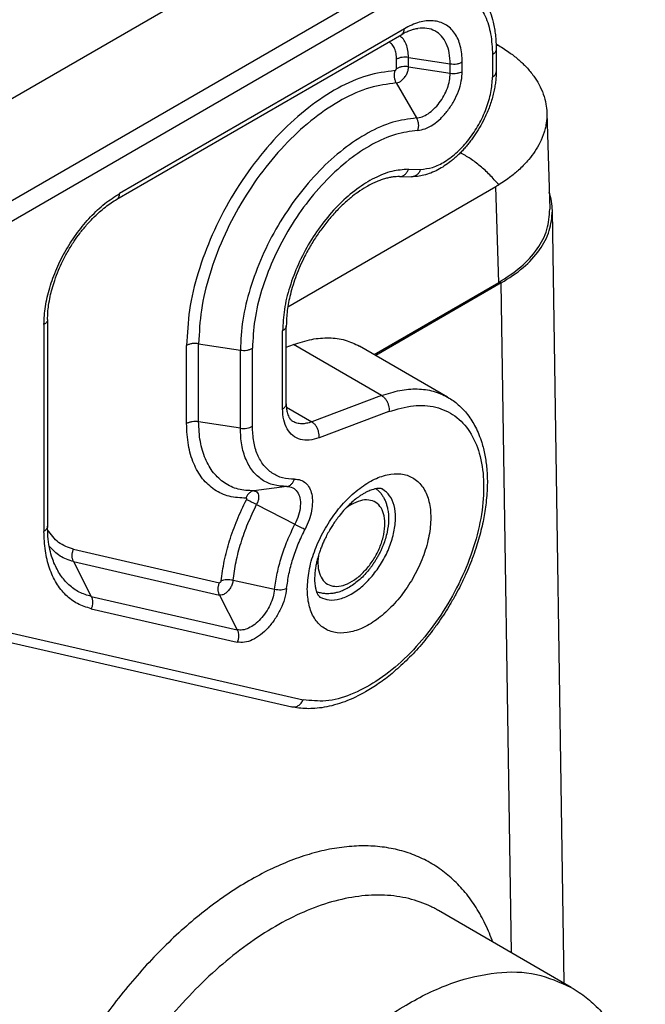
# Model space of a CAD drawing. Units: millimetres. Extents: x 0 to 297, y -231 to -21.
# Drawn here: x 33 to 40, y -208 to -196 of the extents above; entities that cross this region are included whole.
import ezdxf

# ---------------------------------------------------------------- set-up
doc = ezdxf.new("R2010")
doc.units = ezdxf.units.MM

msp = doc.modelspace()

# ---------------------------------------------------------------- linework, layer by layer
at = {"color": 2, "linetype": 'Continuous'}
for p, q in [((31.481, -197.385), (36.201, -194.653)), ((32.564, -197.985), (37.261, -195.267)), ((32.67, -198.169), (37.368, -195.45)), ((37.474, -195.808), (34.049, -197.79)), ((34.018, -197.858), (37.443, -195.876)), ((38.578, -196.059), (38.578, -196.328)), ((37.38, -196.289), (37.38, -196.176)), ((37.524, -196.153), (38.026, -196.231)), ((37.524, -196.267), (37.524, -196.153)), ((38.534, -196.121), (38.534, -196.39)), ((37.524, -196.267), (38.026, -196.344)), ((38.026, -196.344), (38.026, -196.231)), ((38.171, -196.322), (38.171, -196.208)), ((37.377, -196.461), (37.619, -196.882)), ((39.188, -196.818), (39.223, -197.98)), ((37.523, -197.498), (37.669, -197.5)), ((37.415, -197.587), (37.562, -197.589)), ((38.574, -197.708), (36.072, -199.156)), ((38.609, -198.86), (38.574, -197.708)), ((39.396, -207.288), (39.255, -197.996)), ((37.111, -199.727), (38.609, -198.86)), ((38.64, -198.866), (37.132, -199.739)), ((38.762, -206.921), (38.64, -198.866)), ((33.14, -199.365), (33.14, -201.853)), ((33.183, -199.304), (33.183, -201.791)), ((36.054, -200.319), (36.054, -199.38)), ((36.01, -200.38), (36.01, -199.441)), ((34.855, -200.557), (34.855, -199.618)), ((35, -200.535), (35, -199.596)), ((35, -199.596), (35.502, -199.674)), ((36.054, -199.639), (36.14, -199.607)), ((37.201, -200.221), (36.14, -199.607)), ((37.995, -200.239), (36.935, -199.625)), ((35.502, -200.613), (35.502, -199.674)), ((35.647, -200.59), (35.647, -199.651)), ((37.201, -200.221), (36.36, -200.536)), ((36.055, -200.36), (36.36, -200.536)), ((37.289, -200.413), (36.448, -200.729)), ((35.502, -200.613), (35, -200.535)), ((36.06, -201.313), (35.663, -201.366)), ((35.697, -201.531), (36.157, -201.768)), ((33.495, -202.069), (35.251, -202.471)), ((33.495, -202.217), (35.251, -202.619)), ((33.495, -202.217), (33.708, -202.636)), ((35.414, -202.442), (35.914, -202.549)), ((33.708, -202.636), (35.464, -203.037)), ((35.251, -202.619), (35.464, -203.037)), ((33.708, -202.784), (35.465, -203.185)), ((32.67, -203.057), (36.258, -203.878)), ((32.531, -203.142), (36.119, -203.963)), ((39.48, -207.337), (37.885, -206.413))]:
    msp.add_line(p, q, dxfattribs=at)
for points, knots in [([(38.163, -195.177), (38.192, -195.195), (38.249, -195.232), (38.326, -195.303), (38.395, -195.387), (38.458, -195.49), (38.508, -195.605), (38.54, -195.715), (38.558, -195.806), (38.57, -195.886), (38.577, -195.97), (38.578, -196.029), (38.578, -196.059)], [0, 0, 0, 0, 0.101512, 0.20479, 0.312967, 0.425991, 0.565265, 0.688359, 0.768699, 0.84414, 0.931588, 1.021394, 1.021394, 1.021394, 1.021394]), ([(37.368, -195.45), (37.442, -195.412), (37.583, -195.338), (37.805, -195.286), (38.013, -195.291), (38.198, -195.357), (38.349, -195.483), (38.457, -195.66), (38.523, -195.879), (38.53, -196.037), (38.534, -196.121)], [0, 0, 0, 0, 0.25104, 0.475572, 0.677426, 0.865801, 1.054042, 1.25554, 1.479593, 1.730128, 1.730128, 1.730128, 1.730128]), ([(38.171, -196.208), (38.167, -196.143), (38.16, -196.021), (38.09, -195.859), (37.973, -195.747), (37.817, -195.702), (37.642, -195.723), (37.532, -195.778), (37.474, -195.808)], [0, 0, 0, 0, 0.195925, 0.364695, 0.51566, 0.666764, 0.835877, 1.032206, 1.032206, 1.032206, 1.032206]), ([(37.443, -195.876), (37.463, -195.865), (37.499, -195.845), (37.55, -195.825), (37.594, -195.811), (37.623, -195.806), (37.638, -195.804)], [0, 0, 0, 0, 0.0692, 0.1225443, 0.1635145, 0.2097868, 0.2097868, 0.2097868, 0.2097868]), ([(37.443, -195.876), (37.447, -195.873), (37.457, -195.866), (37.467, -195.849), (37.473, -195.83), (37.473, -195.815), (37.474, -195.808)], [0, 0, 0, 0, 0.01707785, 0.03536295, 0.05569171, 0.07841696, 0.07841696, 0.07841696, 0.07841696]), ([(38.026, -196.231), (38.024, -196.187), (38.02, -196.103), (37.984, -195.988), (37.926, -195.895), (37.844, -195.83), (37.744, -195.797), (37.675, -195.801), (37.638, -195.804)], [0, 0, 0, 0, 0.132697, 0.2510738, 0.3573958, 0.4569567, 0.5572464, 0.665497, 0.665497, 0.665497, 0.665497]), ([(37.38, -196.176), (37.379, -196.153), (37.377, -196.109), (37.359, -196.049), (37.331, -195.998), (37.302, -195.976), (37.288, -195.966)], [0, 0, 0, 0, 0.0689144, 0.1307586, 0.1864875, 0.2384041, 0.2384041, 0.2384041, 0.2384041]), ([(37.524, -196.153), (37.523, -196.125), (37.521, -196.071), (37.5, -195.997), (37.467, -195.934), (37.433, -195.905), (37.417, -195.891)], [0, 0, 0, 0, 0.0844858, 0.1606756, 0.2295449, 0.2935111, 0.2935111, 0.2935111, 0.2935111]), ([(38.578, -196.059), (38.578, -196.065), (38.576, -196.077), (38.567, -196.094), (38.553, -196.109), (38.541, -196.117), (38.534, -196.121)], [0, 0, 0, 0, 0.01718048, 0.03556793, 0.05599884, 0.07882565, 0.07882565, 0.07882565, 0.07882565]), ([(38.577, -195.991), (38.579, -195.992), (38.584, -195.995), (38.592, -196), (38.601, -196.005), (38.607, -196.009), (38.61, -196.01)], [0, 0, 0, 0, 0.00894554, 0.01763505, 0.02800815, 0.03845123, 0.03845123, 0.03845123, 0.03845123]), ([(38.61, -196.01), (38.605, -196.01), (38.594, -196.01), (38.583, -196.01), (38.577, -196.01)], [0, 0, 0, 0, 0.01617002, 0.03251213, 0.03251213, 0.03251213, 0.03251213]), ([(38.61, -196.01), (38.656, -196.039), (38.74, -196.092), (38.851, -196.181), (38.947, -196.273), (39.028, -196.371), (39.097, -196.48), (39.148, -196.592), (39.18, -196.707), (39.186, -196.783), (39.188, -196.818)], [0, 0, 0, 0, 0.164271, 0.296981, 0.42339, 0.564438, 0.678695, 0.8075, 0.931964, 1.035875, 1.035875, 1.035875, 1.035875]), ([(37.524, -196.153), (37.511, -196.152), (37.486, -196.149), (37.447, -196.152), (37.411, -196.16), (37.39, -196.171), (37.38, -196.176)], [0, 0, 0, 0, 0.0389354, 0.0778708, 0.115073, 0.1490649, 0.1490649, 0.1490649, 0.1490649]), ([(37.363, -196.312), (37.25, -196.327), (37.01, -196.36), (36.66, -196.521), (36.309, -196.754), (35.971, -197.061), (35.659, -197.427), (35.384, -197.838), (35.157, -198.279), (34.989, -198.732), (34.878, -199.179), (34.863, -199.476), (34.855, -199.618)], [0, 0, 0, 0, 0.340065, 0.721393, 1.143896, 1.601839, 2.085667, 2.583451, 3.0821, 3.568448, 4.030353, 4.457877, 4.457877, 4.457877, 4.457877]), ([(37.377, -196.461), (37.372, -196.449), (37.361, -196.426), (37.354, -196.388), (37.353, -196.349), (37.359, -196.324), (37.363, -196.312)], [0, 0, 0, 0, 0.0375519, 0.0764064, 0.1155273, 0.1538273, 0.1538273, 0.1538273, 0.1538273]), ([(37.363, -196.312), (37.365, -196.311), (37.369, -196.31), (37.374, -196.304), (37.378, -196.297), (37.379, -196.292), (37.38, -196.289)], [0, 0, 0, 0, 0.00623559, 0.01406327, 0.02246716, 0.03010496, 0.03010496, 0.03010496, 0.03010496]), ([(37.377, -196.461), (37.389, -196.458), (37.414, -196.453), (37.447, -196.429), (37.478, -196.395), (37.503, -196.355), (37.521, -196.311), (37.523, -196.281), (37.524, -196.267)], [0, 0, 0, 0, 0.0344627, 0.0756651, 0.1221267, 0.1708429, 0.2182713, 0.2611701, 0.2611701, 0.2611701, 0.2611701]), ([(37.524, -196.267), (37.511, -196.265), (37.486, -196.262), (37.447, -196.266), (37.411, -196.274), (37.39, -196.284), (37.38, -196.289)], [0, 0, 0, 0, 0.0389354, 0.0778708, 0.115073, 0.1490649, 0.1490649, 0.1490649, 0.1490649]), ([(38.026, -196.231), (38.039, -196.232), (38.065, -196.235), (38.103, -196.232), (38.14, -196.224), (38.161, -196.213), (38.171, -196.208)], [0, 0, 0, 0, 0.0389354, 0.0778708, 0.115073, 0.1490649, 0.1490649, 0.1490649, 0.1490649]), ([(38.578, -196.328), (38.578, -196.347), (38.577, -196.386), (38.572, -196.448), (38.562, -196.513), (38.543, -196.606), (38.508, -196.726), (38.454, -196.857), (38.394, -196.973), (38.343, -197.057), (38.298, -197.122), (38.264, -197.167), (38.229, -197.212), (38.192, -197.254), (38.152, -197.296), (38.112, -197.335), (38.072, -197.371), (38.02, -197.413), (37.956, -197.46), (37.877, -197.507), (37.795, -197.545), (37.713, -197.571), (37.635, -197.586), (37.586, -197.588), (37.562, -197.589)], [0, 0, 0, 0, 0.055035, 0.11867, 0.184749, 0.252222, 0.403225, 0.558456, 0.676905, 0.795527, 0.854018, 0.912182, 0.965727, 1.024413, 1.081901, 1.138619, 1.19185, 1.244238, 1.337985, 1.428443, 1.5209, 1.609086, 1.68533, 1.757697, 1.757697, 1.757697, 1.757697]), ([(37.619, -196.882), (37.642, -196.878), (37.692, -196.87), (37.763, -196.83), (37.833, -196.774), (37.897, -196.701), (37.951, -196.617), (37.993, -196.526), (38.02, -196.435), (38.024, -196.374), (38.026, -196.344)], [0, 0, 0, 0, 0.0700017, 0.1505843, 0.2410035, 0.3386472, 0.4398243, 0.5403779, 0.6362307, 0.7239418, 0.7239418, 0.7239418, 0.7239418]), ([(37.634, -197.031), (37.664, -197.026), (37.73, -197.015), (37.824, -196.963), (37.916, -196.888), (38, -196.792), (38.072, -196.681), (38.127, -196.562), (38.163, -196.441), (38.169, -196.361), (38.171, -196.322)], [0, 0, 0, 0, 0.092361, 0.1986826, 0.3179825, 0.4468146, 0.5803088, 0.7129802, 0.8394495, 0.9551763, 0.9551763, 0.9551763, 0.9551763]), ([(37.669, -197.5), (37.718, -197.495), (37.822, -197.484), (37.972, -197.405), (38.12, -197.291), (38.256, -197.14), (38.373, -196.964), (38.461, -196.774), (38.521, -196.581), (38.53, -196.452), (38.534, -196.39)], [0, 0, 0, 0, 0.1443, 0.311161, 0.499706, 0.704577, 0.917817, 1.130307, 1.333027, 1.518334, 1.518334, 1.518334, 1.518334]), ([(38.026, -196.344), (38.039, -196.346), (38.065, -196.349), (38.103, -196.345), (38.14, -196.337), (38.161, -196.327), (38.171, -196.322)], [0, 0, 0, 0, 0.0389354, 0.0778708, 0.115073, 0.1490649, 0.1490649, 0.1490649, 0.1490649]), ([(38.534, -196.39), (38.541, -196.386), (38.553, -196.378), (38.567, -196.363), (38.576, -196.346), (38.578, -196.334), (38.578, -196.328)], [0, 0, 0, 0, 0.02282681, 0.04325772, 0.06164517, 0.07882565, 0.07882565, 0.07882565, 0.07882565]), ([(37.377, -196.461), (37.27, -196.475), (37.043, -196.506), (36.711, -196.659), (36.378, -196.881), (36.058, -197.172), (35.762, -197.518), (35.501, -197.908), (35.286, -198.326), (35.127, -198.755), (35.022, -199.179), (35.007, -199.461), (35, -199.596)], [0, 0, 0, 0, 0.322416, 0.683953, 1.084529, 1.518706, 1.977423, 2.449373, 2.922142, 3.383249, 3.821181, 4.226518, 4.226518, 4.226518, 4.226518]), ([(37.619, -196.882), (37.524, -196.895), (37.322, -196.922), (37.026, -197.059), (36.729, -197.256), (36.444, -197.515), (36.18, -197.824), (35.948, -198.171), (35.757, -198.543), (35.615, -198.925), (35.521, -199.303), (35.508, -199.553), (35.502, -199.674)], [0, 0, 0, 0, 0.287118, 0.609074, 0.965795, 1.352438, 1.760935, 2.181216, 2.602226, 3.012851, 3.402839, 3.763799, 3.763799, 3.763799, 3.763799]), ([(37.619, -196.882), (37.624, -196.893), (37.636, -196.916), (37.643, -196.954), (37.643, -196.993), (37.637, -197.018), (37.634, -197.031)], [0, 0, 0, 0, 0.0375519, 0.0764064, 0.1155273, 0.1538273, 0.1538273, 0.1538273, 0.1538273]), ([(39.188, -196.818), (39.188, -196.838), (39.189, -196.878), (39.182, -196.937), (39.172, -196.995), (39.15, -197.078), (39.11, -197.176), (39.046, -197.286), (38.965, -197.393), (38.867, -197.494), (38.747, -197.596), (38.659, -197.654), (38.61, -197.686)], [0, 0, 0, 0, 0.061671, 0.118582, 0.178333, 0.238858, 0.374387, 0.494093, 0.619391, 0.776319, 0.91628, 1.091688, 1.091688, 1.091688, 1.091688]), ([(37.634, -197.031), (37.544, -197.043), (37.355, -197.069), (37.077, -197.197), (36.799, -197.382), (36.531, -197.625), (36.284, -197.915), (36.066, -198.241), (35.886, -198.59), (35.753, -198.949), (35.665, -199.303), (35.653, -199.538), (35.647, -199.651)], [0, 0, 0, 0, 0.269469, 0.571634, 0.906428, 1.269304, 1.652691, 2.047137, 2.442268, 2.827653, 3.193668, 3.53244, 3.53244, 3.53244, 3.53244]), ([(38.61, -197.686), (38.574, -197.645), (38.505, -197.565), (38.389, -197.46), (38.272, -197.369), (38.188, -197.323), (38.147, -197.301)], [0, 0, 0, 0, 0.1627116, 0.319031, 0.4672827, 0.6062039, 0.6062039, 0.6062039, 0.6062039]), ([(37.523, -197.498), (37.457, -197.504), (37.315, -197.515), (37.105, -197.603), (36.894, -197.735), (36.69, -197.914), (36.501, -198.129), (36.333, -198.374), (36.195, -198.637), (36.092, -198.908), (36.024, -199.177), (36.014, -199.355), (36.01, -199.441)], [0, 0, 0, 0, 0.199328, 0.423438, 0.673084, 0.945167, 1.233984, 1.532203, 1.831662, 2.124097, 2.40185, 2.658639, 2.658639, 2.658639, 2.658639]), ([(37.415, -197.587), (37.427, -197.586), (37.45, -197.583), (37.481, -197.564), (37.507, -197.535), (37.518, -197.511), (37.523, -197.498)], [0, 0, 0, 0, 0.0338701, 0.0694122, 0.1075892, 0.1484127, 0.1484127, 0.1484127, 0.1484127]), ([(37.669, -197.5), (37.664, -197.513), (37.654, -197.537), (37.628, -197.566), (37.596, -197.585), (37.573, -197.587), (37.562, -197.589)], [0, 0, 0, 0, 0.0408234, 0.0790004, 0.1145425, 0.1484127, 0.1484127, 0.1484127, 0.1484127]), ([(37.415, -197.587), (37.402, -197.587), (37.376, -197.587), (37.336, -197.591), (37.293, -197.599), (37.245, -197.61), (37.194, -197.627), (37.139, -197.648), (37.08, -197.675), (37.003, -197.717), (36.918, -197.772), (36.84, -197.831), (36.778, -197.884), (36.728, -197.93), (36.676, -197.981), (36.626, -198.034), (36.576, -198.091), (36.528, -198.15), (36.481, -198.212), (36.42, -198.297), (36.35, -198.407), (36.259, -198.573), (36.171, -198.772), (36.103, -198.991), (36.062, -199.193), (36.056, -199.319), (36.054, -199.38)], [0, 0, 0, 0, 0.039845, 0.077414, 0.120437, 0.170309, 0.225467, 0.283241, 0.346292, 0.420722, 0.544141, 0.651102, 0.714786, 0.786516, 0.856088, 0.934472, 1.00436, 1.082416, 1.163477, 1.237276, 1.396165, 1.555295, 1.80541, 2.045663, 2.242136, 2.423278, 2.423278, 2.423278, 2.423278]), ([(38.61, -197.686), (38.607, -197.688), (38.601, -197.692), (38.592, -197.697), (38.583, -197.702), (38.577, -197.706), (38.574, -197.708)], [0, 0, 0, 0, 0.0105125, 0.02103741, 0.03158084, 0.04213868, 0.04213868, 0.04213868, 0.04213868]), ([(33.14, -199.365), (33.143, -199.293), (33.151, -199.144), (33.206, -198.918), (33.289, -198.69), (33.402, -198.467), (33.539, -198.258), (33.695, -198.071), (33.863, -197.91), (33.989, -197.829), (34.049, -197.79)], [0, 0, 0, 0, 0.215518, 0.44814, 0.693073, 0.94445, 1.195889, 1.441, 1.673903, 1.889778, 1.889778, 1.889778, 1.889778]), ([(33.183, -199.304), (33.184, -199.277), (33.185, -199.22), (33.196, -199.128), (33.213, -199.033), (33.238, -198.932), (33.271, -198.826), (33.312, -198.717), (33.366, -198.599), (33.428, -198.483), (33.498, -198.37), (33.573, -198.265), (33.647, -198.174), (33.726, -198.088), (33.802, -198.016), (33.877, -197.954), (33.947, -197.902), (33.995, -197.872), (34.018, -197.858)], [0, 0, 0, 0, 0.082064, 0.168413, 0.278153, 0.373284, 0.479275, 0.609993, 0.724996, 0.865722, 1.006554, 1.121676, 1.252721, 1.358986, 1.472575, 1.564657, 1.651419, 1.733891, 1.733891, 1.733891, 1.733891]), ([(34.018, -197.858), (34.023, -197.855), (34.033, -197.848), (34.042, -197.831), (34.048, -197.812), (34.049, -197.797), (34.049, -197.79)], [0, 0, 0, 0, 0.01707785, 0.03536295, 0.05569171, 0.07841696, 0.07841696, 0.07841696, 0.07841696]), ([(39.255, -197.996), (39.253, -197.959), (39.249, -197.884), (39.228, -197.813), (39.217, -197.776)], [0, 0, 0, 0, 0.1109755, 0.2239096, 0.2239096, 0.2239096, 0.2239096]), ([(38.609, -198.86), (38.701, -198.801), (38.875, -198.689), (39.074, -198.471), (39.205, -198.232), (39.217, -198.062), (39.223, -197.98)], [0, 0, 0, 0, 0.326271, 0.617533, 0.879296, 1.124461, 1.124461, 1.124461, 1.124461]), ([(38.64, -198.866), (38.731, -198.808), (38.904, -198.698), (39.102, -198.482), (39.233, -198.246), (39.248, -198.078), (39.255, -197.996)], [0, 0, 0, 0, 0.322931, 0.611592, 0.871199, 1.114047, 1.114047, 1.114047, 1.114047]), ([(33.183, -199.304), (33.183, -199.31), (33.182, -199.322), (33.172, -199.338), (33.158, -199.353), (33.146, -199.361), (33.14, -199.365)], [0, 0, 0, 0, 0.01718048, 0.03556793, 0.05599884, 0.07882565, 0.07882565, 0.07882565, 0.07882565]), ([(36.054, -199.38), (36.053, -199.385), (36.052, -199.397), (36.043, -199.414), (36.028, -199.429), (36.016, -199.437), (36.01, -199.441)], [0, 0, 0, 0, 0.01718048, 0.03556793, 0.05599884, 0.07882565, 0.07882565, 0.07882565, 0.07882565]), ([(35, -199.596), (34.987, -199.594), (34.961, -199.592), (34.923, -199.595), (34.887, -199.603), (34.865, -199.613), (34.855, -199.618)], [0, 0, 0, 0, 0.0389354, 0.0778708, 0.115073, 0.1490649, 0.1490649, 0.1490649, 0.1490649]), ([(36.14, -199.607), (36.213, -199.583), (36.352, -199.537), (36.564, -199.52), (36.763, -199.543), (36.878, -199.598), (36.935, -199.625)], [0, 0, 0, 0, 0.2287486, 0.438424, 0.6331417, 0.8195361, 0.8195361, 0.8195361, 0.8195361]), ([(35.502, -199.674), (35.515, -199.675), (35.541, -199.678), (35.579, -199.675), (35.615, -199.667), (35.637, -199.656), (35.647, -199.651)], [0, 0, 0, 0, 0.0389354, 0.0778708, 0.115073, 0.1490649, 0.1490649, 0.1490649, 0.1490649]), ([(37.201, -200.221), (37.274, -200.197), (37.413, -200.151), (37.625, -200.134), (37.823, -200.157), (37.939, -200.212), (37.995, -200.239)], [0, 0, 0, 0, 0.2287486, 0.438424, 0.6331417, 0.8195361, 0.8195361, 0.8195361, 0.8195361]), ([(37.201, -200.221), (37.21, -200.227), (37.23, -200.24), (37.253, -200.269), (37.272, -200.302), (37.285, -200.339), (37.291, -200.376), (37.29, -200.401), (37.289, -200.413)], [0, 0, 0, 0, 0.0336739, 0.0703117, 0.1088898, 0.1480384, 0.1862941, 0.2223419, 0.2223419, 0.2223419, 0.2223419]), ([(36.01, -200.38), (36.016, -200.376), (36.028, -200.368), (36.043, -200.353), (36.052, -200.336), (36.053, -200.324), (36.054, -200.319)], [0, 0, 0, 0, 0.02282681, 0.04325772, 0.06164517, 0.07882565, 0.07882565, 0.07882565, 0.07882565]), ([(36.054, -200.319), (36.054, -200.336), (36.055, -200.37), (36.063, -200.414), (36.073, -200.45), (36.085, -200.477), (36.097, -200.497), (36.109, -200.512), (36.121, -200.523), (36.13, -200.528), (36.134, -200.531)], [0, 0, 0, 0, 0.0531797, 0.1005739, 0.1343105, 0.1645116, 0.1878937, 0.2056116, 0.2218584, 0.2361281, 0.2361281, 0.2361281, 0.2361281]), ([(37.995, -200.239), (38.018, -200.253), (38.062, -200.28), (38.124, -200.33), (38.183, -200.386), (38.238, -200.451), (38.287, -200.522), (38.333, -200.602), (38.372, -200.688), (38.412, -200.8), (38.446, -200.937), (38.465, -201.077), (38.472, -201.196), (38.473, -201.295), (38.468, -201.398), (38.458, -201.505), (38.444, -201.611), (38.426, -201.713), (38.403, -201.817), (38.375, -201.924), (38.342, -202.036), (38.303, -202.15), (38.257, -202.266), (38.207, -202.384), (38.152, -202.5), (38.091, -202.616), (38.028, -202.727), (37.961, -202.835), (37.891, -202.94), (37.817, -203.043), (37.739, -203.143), (37.635, -203.266), (37.5, -203.409), (37.359, -203.535), (37.247, -203.625), (37.167, -203.683), (37.087, -203.735), (36.955, -203.815), (36.766, -203.906), (36.557, -203.965), (36.403, -203.984), (36.301, -203.987), (36.207, -203.98), (36.147, -203.968), (36.119, -203.963)], [0, 0, 0, 0, 0.078623, 0.157879, 0.238462, 0.32085, 0.413038, 0.49733, 0.59524, 0.696731, 0.854129, 1.019587, 1.119161, 1.212396, 1.314081, 1.429868, 1.534995, 1.632846, 1.742423, 1.853778, 1.965355, 2.090821, 2.215159, 2.340596, 2.47618, 2.598317, 2.735448, 2.858248, 2.979746, 3.114372, 3.238373, 3.361147, 3.597051, 3.825523, 3.928322, 4.029103, 4.122067, 4.213085, 4.492067, 4.749402, 4.860836, 4.956637, 5.055265, 5.141116, 5.141116, 5.141116, 5.141116]), ([(37.289, -200.413), (37.386, -200.383), (37.57, -200.327), (37.851, -200.343), (38.093, -200.453), (38.277, -200.653), (38.392, -200.923), (38.438, -201.247), (38.417, -201.612), (38.33, -202), (38.181, -202.393), (37.978, -202.773), (37.73, -203.122), (37.449, -203.422), (37.149, -203.66), (36.843, -203.821), (36.541, -203.91), (36.349, -203.888), (36.258, -203.878)], [0, 0, 0, 0, 0.303498, 0.572634, 0.824282, 1.082311, 1.367883, 1.692381, 2.057279, 2.456812, 2.880509, 3.315153, 3.746392, 4.160221, 4.5445, 4.890701, 5.19612, 5.466625, 5.466625, 5.466625, 5.466625]), ([(36.448, -200.729), (36.409, -200.741), (36.336, -200.763), (36.224, -200.754), (36.128, -200.706), (36.059, -200.621), (36.017, -200.508), (36.012, -200.425), (36.01, -200.38)], [0, 0, 0, 0, 0.1211354, 0.228177, 0.3286886, 0.4330731, 0.549991, 0.6835329, 0.6835329, 0.6835329, 0.6835329]), ([(35, -200.535), (34.987, -200.533), (34.961, -200.531), (34.923, -200.534), (34.887, -200.542), (34.865, -200.552), (34.855, -200.557)], [0, 0, 0, 0, 0.0389354, 0.0778708, 0.115073, 0.1490649, 0.1490649, 0.1490649, 0.1490649]), ([(35.57, -201.454), (35.502, -201.451), (35.369, -201.444), (35.185, -201.36), (35.037, -201.222), (34.931, -201.035), (34.866, -200.808), (34.859, -200.644), (34.855, -200.557)], [0, 0, 0, 0, 0.203196, 0.395967, 0.591225, 0.801108, 1.033734, 1.292433, 1.292433, 1.292433, 1.292433]), ([(35.663, -201.366), (35.599, -201.363), (35.476, -201.357), (35.306, -201.279), (35.169, -201.151), (35.071, -200.977), (35.01, -200.767), (35.004, -200.615), (35, -200.535)], [0, 0, 0, 0, 0.188392, 0.367118, 0.548151, 0.742742, 0.95842, 1.198271, 1.198271, 1.198271, 1.198271]), ([(36.36, -200.536), (36.34, -200.543), (36.3, -200.556), (36.239, -200.561), (36.183, -200.554), (36.15, -200.539), (36.134, -200.531)], [0, 0, 0, 0, 0.0653567, 0.125264, 0.1808976, 0.2341532, 0.2341532, 0.2341532, 0.2341532]), ([(36.448, -200.729), (36.449, -200.717), (36.451, -200.692), (36.444, -200.654), (36.431, -200.618), (36.412, -200.584), (36.389, -200.556), (36.37, -200.543), (36.36, -200.536)], [0, 0, 0, 0, 0.0360478, 0.0743035, 0.1134521, 0.1520301, 0.188668, 0.2223419, 0.2223419, 0.2223419, 0.2223419]), ([(35.502, -200.613), (35.515, -200.614), (35.541, -200.617), (35.579, -200.613), (35.615, -200.606), (35.637, -200.595), (35.647, -200.59)], [0, 0, 0, 0, 0.0389354, 0.0778708, 0.115073, 0.1490649, 0.1490649, 0.1490649, 0.1490649]), ([(36.06, -201.313), (36.007, -201.311), (35.903, -201.306), (35.76, -201.24), (35.644, -201.132), (35.561, -200.986), (35.51, -200.808), (35.505, -200.68), (35.502, -200.613)], [0, 0, 0, 0, 0.158783, 0.30942, 0.462002, 0.62601, 0.807792, 1.009947, 1.009947, 1.009947, 1.009947]), ([(36.153, -201.226), (36.105, -201.223), (36.011, -201.219), (35.881, -201.159), (35.776, -201.061), (35.701, -200.928), (35.655, -200.768), (35.65, -200.651), (35.647, -200.59)], [0, 0, 0, 0, 0.1439793, 0.2805718, 0.4189271, 0.5676446, 0.7324777, 0.9157854, 0.9157854, 0.9157854, 0.9157854]), ([(36.307, -202.547), (36.31, -202.612), (36.317, -202.733), (36.381, -202.896), (36.486, -203.015), (36.63, -203.078), (36.795, -203.078), (36.971, -203.023), (37.149, -202.917), (37.321, -202.766), (37.477, -202.58), (37.61, -202.367), (37.711, -202.141), (37.775, -201.913), (37.799, -201.696), (37.78, -201.502), (37.718, -201.34), (37.613, -201.22), (37.469, -201.158), (37.303, -201.157), (37.128, -201.213), (36.95, -201.319), (36.778, -201.469), (36.621, -201.656), (36.489, -201.868), (36.388, -202.094), (36.321, -202.322), (36.311, -202.475), (36.307, -202.547)], [0, 0, 0, 0, 0.193636, 0.362306, 0.512861, 0.659389, 0.817931, 0.999098, 1.205903, 1.435461, 1.681088, 1.933926, 2.184236, 2.422585, 2.641057, 2.834692, 3.003363, 3.153917, 3.300446, 3.458987, 3.640155, 3.84696, 4.076518, 4.322145, 4.574982, 4.825293, 5.063642, 5.282113, 5.282113, 5.282113, 5.282113]), ([(36.06, -201.313), (36.07, -201.311), (36.091, -201.306), (36.118, -201.286), (36.14, -201.259), (36.149, -201.237), (36.153, -201.226)], [0, 0, 0, 0, 0.0306312, 0.0628942, 0.0974194, 0.1341761, 0.1341761, 0.1341761, 0.1341761]), ([(36.153, -201.226), (36.178, -201.227), (36.226, -201.23), (36.291, -201.269), (36.337, -201.33), (36.364, -201.41), (36.371, -201.505), (36.36, -201.609), (36.33, -201.719), (36.297, -201.79), (36.281, -201.826)], [0, 0, 0, 0, 0.0735314, 0.1436241, 0.2172328, 0.2998179, 0.393813, 0.4989523, 0.613094, 0.7329154, 0.7329154, 0.7329154, 0.7329154]), ([(35.663, -201.366), (35.653, -201.369), (35.632, -201.374), (35.605, -201.394), (35.583, -201.421), (35.574, -201.443), (35.57, -201.454)], [0, 0, 0, 0, 0.0306312, 0.0628942, 0.0974194, 0.1341761, 0.1341761, 0.1341761, 0.1341761]), ([(35.663, -201.366), (35.672, -201.367), (35.689, -201.369), (35.71, -201.389), (35.721, -201.418), (35.722, -201.453), (35.715, -201.492), (35.703, -201.517), (35.697, -201.531)], [0, 0, 0, 0, 0.0264193, 0.052294, 0.0817491, 0.1167047, 0.1567851, 0.2001969, 0.2001969, 0.2001969, 0.2001969]), ([(36.06, -201.313), (36.085, -201.316), (36.134, -201.321), (36.193, -201.376), (36.223, -201.455), (36.226, -201.553), (36.205, -201.661), (36.173, -201.732), (36.157, -201.768)], [0, 0, 0, 0, 0.0731475, 0.1447868, 0.2263395, 0.3231212, 0.4340925, 0.5542871, 0.5542871, 0.5542871, 0.5542871]), ([(37.213, -201.346), (37.212, -201.345), (37.209, -201.344), (37.204, -201.342), (37.199, -201.34), (37.192, -201.338), (37.183, -201.337), (37.172, -201.337), (37.159, -201.337), (37.141, -201.339), (37.116, -201.344), (37.088, -201.352), (37.059, -201.363), (37.03, -201.375), (36.996, -201.393), (36.962, -201.413), (36.929, -201.435), (36.89, -201.464), (36.842, -201.504), (36.785, -201.558), (36.729, -201.619), (36.679, -201.682), (36.636, -201.741), (36.602, -201.793), (36.57, -201.847), (36.54, -201.901), (36.512, -201.957), (36.49, -202.008), (36.47, -202.057), (36.451, -202.111), (36.434, -202.164), (36.421, -202.215), (36.41, -202.264), (36.401, -202.319), (36.396, -202.377), (36.394, -202.429), (36.396, -202.47), (36.399, -202.502), (36.403, -202.527), (36.408, -202.546), (36.412, -202.562), (36.416, -202.576), (36.421, -202.589), (36.427, -202.601), (36.433, -202.613), (36.439, -202.622), (36.445, -202.629), (36.45, -202.635), (36.454, -202.639), (36.458, -202.642), (36.46, -202.643), (36.461, -202.644)], [0, 0, 0, 0, 0.004278, 0.009039, 0.01449, 0.021392, 0.031509, 0.040509, 0.054413, 0.070034, 0.095881, 0.131242, 0.156894, 0.188646, 0.226661, 0.269587, 0.309116, 0.343941, 0.417238, 0.494978, 0.578992, 0.665899, 0.735876, 0.798421, 0.852365, 0.923053, 0.985488, 1.03883, 1.088934, 1.146353, 1.209767, 1.254273, 1.30512, 1.36082, 1.421845, 1.478086, 1.516101, 1.547853, 1.573505, 1.591247, 1.607803, 1.622331, 1.634731, 1.648445, 1.664256, 1.673255, 1.683372, 1.690275, 1.695726, 1.700486, 1.704765, 1.704765, 1.704765, 1.704765]), ([(37.135, -201.34), (37.138, -201.343), (37.145, -201.348), (37.16, -201.362), (37.182, -201.384), (37.206, -201.416), (37.228, -201.452), (37.247, -201.492), (37.262, -201.536), (37.281, -201.611), (37.289, -201.722), (37.273, -201.843), (37.247, -201.942), (37.225, -202.006), (37.204, -202.057), (37.187, -202.095), (37.167, -202.134), (37.146, -202.172), (37.123, -202.21), (37.099, -202.247), (37.073, -202.283), (37.041, -202.325), (36.997, -202.375), (36.941, -202.431), (36.878, -202.482), (36.818, -202.522), (36.758, -202.555), (36.702, -202.578), (36.65, -202.593), (36.606, -202.601), (36.563, -202.604), (36.517, -202.603), (36.467, -202.596), (36.434, -202.585), (36.418, -202.579)], [0, 0, 0, 0, 0.012616, 0.025289, 0.061968, 0.104796, 0.144015, 0.189676, 0.236081, 0.284318, 0.42138, 0.568119, 0.647007, 0.727603, 0.770338, 0.813333, 0.854663, 0.900984, 0.942438, 0.988636, 1.034012, 1.074365, 1.147094, 1.233848, 1.312857, 1.389363, 1.449862, 1.518012, 1.569143, 1.612653, 1.652571, 1.697533, 1.750691, 1.802278, 1.802278, 1.802278, 1.802278]), ([(36.461, -202.644), (36.498, -202.659), (36.574, -202.689), (36.708, -202.669), (36.845, -202.609), (36.981, -202.507), (37.107, -202.373), (37.216, -202.214), (37.3, -202.041), (37.353, -201.864), (37.374, -201.696), (37.358, -201.547), (37.308, -201.421), (37.243, -201.37), (37.213, -201.346)], [0, 0, 0, 0, 0.114814, 0.24324, 0.392333, 0.562189, 0.748163, 0.942836, 1.137508, 1.323482, 1.493338, 1.642431, 1.770858, 1.885671, 1.885671, 1.885671, 1.885671]), ([(35.27, -202.45), (35.281, -202.37), (35.304, -202.206), (35.371, -201.962), (35.458, -201.714), (35.535, -201.554), (35.574, -201.473)], [0, 0, 0, 0, 0.242192, 0.496295, 0.75948, 1.028515, 1.028515, 1.028515, 1.028515]), ([(35.414, -202.442), (35.424, -202.368), (35.446, -202.215), (35.508, -201.986), (35.59, -201.755), (35.661, -201.606), (35.697, -201.531)], [0, 0, 0, 0, 0.225916, 0.4629431, 0.7084405, 0.9593959, 0.9593959, 0.9593959, 0.9593959]), ([(35.57, -201.454), (35.571, -201.454), (35.575, -201.455), (35.577, -201.46), (35.577, -201.467), (35.575, -201.471), (35.574, -201.473)], [0, 0, 0, 0, 0.00446439, 0.00934566, 0.01561978, 0.02300803, 0.02300803, 0.02300803, 0.02300803]), ([(35.697, -201.531), (35.686, -201.525), (35.663, -201.513), (35.63, -201.497), (35.601, -201.484), (35.582, -201.476), (35.574, -201.473)], [0, 0, 0, 0, 0.03913, 0.0765539, 0.1097397, 0.1364528, 0.1364528, 0.1364528, 0.1364528]), ([(36.44, -202.146), (36.436, -202.188), (36.43, -202.268), (36.454, -202.378), (36.508, -202.464), (36.591, -202.513), (36.692, -202.519), (36.799, -202.485), (36.907, -202.418), (37.01, -202.321), (37.101, -202.202), (37.173, -202.068), (37.222, -201.929), (37.244, -201.794), (37.238, -201.673), (37.202, -201.572), (37.135, -201.5), (37.042, -201.469), (36.938, -201.48), (36.872, -201.513), (36.837, -201.53)], [0, 0, 0, 0, 0.127932, 0.238402, 0.33371, 0.422611, 0.517488, 0.627318, 0.754628, 0.896915, 1.048628, 1.202656, 1.35154, 1.488615, 1.609295, 1.712752, 1.803951, 1.893899, 1.994343, 2.111551, 2.111551, 2.111551, 2.111551]), ([(36.837, -201.53), (36.826, -201.537), (36.803, -201.551), (36.781, -201.567), (36.77, -201.575)], [0, 0, 0, 0, 0.03975289, 0.08104695, 0.08104695, 0.08104695, 0.08104695]), ([(35.914, -202.549), (35.923, -202.485), (35.942, -202.354), (35.995, -202.158), (36.065, -201.961), (36.126, -201.833), (36.157, -201.768)], [0, 0, 0, 0, 0.1933641, 0.3962382, 0.6063622, 0.8211578, 0.8211578, 0.8211578, 0.8211578]), ([(36.157, -201.768), (36.169, -201.774), (36.191, -201.786), (36.224, -201.802), (36.254, -201.815), (36.272, -201.823), (36.281, -201.826)], [0, 0, 0, 0, 0.03913, 0.0765539, 0.1097397, 0.1364528, 0.1364528, 0.1364528, 0.1364528]), ([(33.183, -201.791), (33.183, -201.797), (33.182, -201.809), (33.172, -201.825), (33.158, -201.841), (33.146, -201.848), (33.14, -201.853)], [0, 0, 0, 0, 0.01718048, 0.03556793, 0.05599884, 0.07882565, 0.07882565, 0.07882565, 0.07882565]), ([(33.708, -202.784), (33.652, -202.766), (33.54, -202.732), (33.396, -202.622), (33.281, -202.476), (33.199, -202.293), (33.148, -202.082), (33.142, -201.931), (33.14, -201.853)], [0, 0, 0, 0, 0.175472, 0.350039, 0.53228, 0.729073, 0.944619, 1.180468, 1.180468, 1.180468, 1.180468]), ([(33.26, -202.231), (33.25, -202.205), (33.227, -202.144), (33.202, -202.037), (33.186, -201.917), (33.184, -201.831), (33.183, -201.791)], [0, 0, 0, 0, 0.0859053, 0.1923969, 0.3291678, 0.4493916, 0.4493916, 0.4493916, 0.4493916]), ([(33.495, -202.069), (33.431, -202.047), (33.302, -202.002), (33.224, -201.89), (33.184, -201.833)], [0, 0, 0, 0, 0.1962933, 0.3994549, 0.3994549, 0.3994549, 0.3994549]), ([(36.058, -202.54), (36.067, -202.482), (36.083, -202.362), (36.132, -202.183), (36.196, -202.002), (36.252, -201.885), (36.281, -201.826)], [0, 0, 0, 0, 0.1770881, 0.3628858, 0.5553231, 0.7520387, 0.7520387, 0.7520387, 0.7520387]), ([(33.495, -202.217), (33.439, -202.199), (33.325, -202.162), (33.244, -202.074), (33.203, -202.03)], [0, 0, 0, 0, 0.1752088, 0.3522096, 0.3522096, 0.3522096, 0.3522096]), ([(33.495, -202.217), (33.491, -202.206), (33.481, -202.183), (33.477, -202.145), (33.481, -202.106), (33.49, -202.081), (33.495, -202.069)], [0, 0, 0, 0, 0.0363757, 0.0744151, 0.1134202, 0.1524904, 0.1524904, 0.1524904, 0.1524904]), ([(33.708, -202.636), (33.659, -202.621), (33.562, -202.591), (33.435, -202.5), (33.33, -202.38), (33.284, -202.282), (33.26, -202.231)], [0, 0, 0, 0, 0.1523741, 0.3035266, 0.4599887, 0.6272424, 0.6272424, 0.6272424, 0.6272424]), ([(35.251, -202.619), (35.247, -202.607), (35.237, -202.584), (35.234, -202.546), (35.237, -202.507), (35.247, -202.483), (35.251, -202.471)], [0, 0, 0, 0, 0.0363757, 0.0744151, 0.1134202, 0.1524904, 0.1524904, 0.1524904, 0.1524904]), ([(35.414, -202.442), (35.411, -202.457), (35.405, -202.489), (35.384, -202.533), (35.355, -202.572), (35.322, -202.601), (35.286, -202.62), (35.262, -202.619), (35.251, -202.619)], [0, 0, 0, 0, 0.0461875, 0.0958021, 0.1451076, 0.1904429, 0.2292138, 0.2611946, 0.2611946, 0.2611946, 0.2611946]), ([(35.27, -202.45), (35.269, -202.453), (35.268, -202.459), (35.263, -202.465), (35.258, -202.47), (35.253, -202.471), (35.251, -202.471)], [0, 0, 0, 0, 0.00816608, 0.01674269, 0.02430644, 0.03008359, 0.03008359, 0.03008359, 0.03008359]), ([(35.414, -202.442), (35.401, -202.44), (35.376, -202.436), (35.338, -202.435), (35.302, -202.439), (35.28, -202.447), (35.27, -202.45)], [0, 0, 0, 0, 0.0390791, 0.0777161, 0.113978, 0.1462448, 0.1462448, 0.1462448, 0.1462448]), ([(35.914, -202.549), (35.909, -202.58), (35.898, -202.645), (35.861, -202.738), (35.811, -202.827), (35.748, -202.907), (35.679, -202.972), (35.606, -203.017), (35.533, -203.044), (35.486, -203.039), (35.464, -203.037)], [0, 0, 0, 0, 0.0947448, 0.1961744, 0.3001244, 0.402087, 0.4978237, 0.5840181, 0.6590815, 0.7242133, 0.7242133, 0.7242133, 0.7242133]), ([(36.058, -202.54), (36.052, -202.582), (36.037, -202.667), (35.988, -202.79), (35.921, -202.908), (35.839, -203.013), (35.748, -203.099), (35.652, -203.159), (35.556, -203.194), (35.493, -203.188), (35.465, -203.185)], [0, 0, 0, 0, 0.1250073, 0.2588346, 0.3959872, 0.5305178, 0.6568338, 0.7705596, 0.869599, 0.9555345, 0.9555345, 0.9555345, 0.9555345]), ([(35.914, -202.549), (35.927, -202.551), (35.953, -202.555), (35.991, -202.555), (36.027, -202.552), (36.048, -202.544), (36.058, -202.54)], [0, 0, 0, 0, 0.0390791, 0.0777161, 0.113978, 0.1462448, 0.1462448, 0.1462448, 0.1462448]), ([(33.708, -202.636), (33.713, -202.647), (33.722, -202.67), (33.726, -202.708), (33.722, -202.747), (33.713, -202.771), (33.708, -202.784)], [0, 0, 0, 0, 0.0363757, 0.0744151, 0.1134202, 0.1524904, 0.1524904, 0.1524904, 0.1524904]), ([(35.464, -203.037), (35.469, -203.049), (35.479, -203.072), (35.482, -203.11), (35.478, -203.149), (35.469, -203.173), (35.465, -203.185)], [0, 0, 0, 0, 0.0363757, 0.0744151, 0.1134202, 0.1524904, 0.1524904, 0.1524904, 0.1524904]), ([(36.119, -203.963), (36.132, -203.964), (36.16, -203.967), (36.201, -203.95), (36.236, -203.92), (36.251, -203.892), (36.258, -203.878)], [0, 0, 0, 0, 0.040141, 0.0823917, 0.1277682, 0.1759007, 0.1759007, 0.1759007, 0.1759007]), ([(38.537, -206.791), (38.536, -206.787), (38.533, -206.78), (38.503, -206.699), (38.44, -206.552), (38.326, -206.352), (38.194, -206.174), (38.043, -206.019), (37.876, -205.889), (37.693, -205.785), (37.497, -205.707), (37.287, -205.656), (37.067, -205.633), (36.837, -205.637), (36.599, -205.668), (36.354, -205.725), (36.105, -205.81), (35.853, -205.92), (35.6, -206.055), (35.347, -206.214), (35.096, -206.396), (34.848, -206.6), (34.606, -206.824), (34.371, -207.068), (34.144, -207.328), (33.927, -207.604), (33.722, -207.894), (33.53, -208.196), (33.352, -208.507), (33.19, -208.825), (33.044, -209.149), (32.915, -209.476), (32.805, -209.804), (32.714, -210.131), (32.643, -210.455), (32.592, -210.772), (32.568, -211.026), (32.558, -211.215), (32.556, -211.31), (32.556, -211.371), (32.556, -211.39), (32.556, -211.399)], [0, 0, 0, 0, 0.010903, 0.021786, 0.261182, 0.490239, 0.710954, 0.925163, 1.135116, 1.34384, 1.553917, 1.767841, 1.988394, 2.217451, 2.456423, 2.706878, 2.969347, 3.243922, 3.53104, 3.830138, 4.140341, 4.461341, 4.791853, 5.130394, 5.476217, 5.827613, 6.182765, 6.540709, 6.899544, 7.257351, 7.613135, 7.965035, 8.311225, 8.650857, 8.982298, 9.304077, 9.615691, 9.745539, 9.873167, 9.900809, 9.928347, 9.928347, 9.928347, 9.928347]), ([(37.885, -206.413), (37.87, -206.405), (37.84, -206.388), (37.726, -206.33), (37.526, -206.26), (37.231, -206.219), (36.917, -206.235), (36.59, -206.304), (36.253, -206.427), (35.913, -206.602), (35.573, -206.824), (35.24, -207.091), (34.917, -207.4), (34.61, -207.744), (34.323, -208.12), (34.061, -208.521), (33.827, -208.942), (33.626, -209.375), (33.459, -209.815), (33.331, -210.255), (33.242, -210.688), (33.205, -211.013), (33.194, -211.231), (33.192, -211.316), (33.192, -211.371), (33.192, -211.387), (33.192, -211.396)], [0, 0, 0, 0, 0.050888, 0.101843, 0.385452, 0.679619, 0.990823, 1.323615, 1.680535, 2.062321, 2.468195, 2.896166, 3.34328, 3.805849, 4.279644, 4.76006, 5.242289, 5.721463, 6.19283, 6.651848, 7.094408, 7.51699, 7.633457, 7.747937, 7.772732, 7.797433, 7.797433, 7.797433, 7.797433]), ([(37.885, -206.413), (37.885, -206.413), (37.885, -206.413), (37.885, -206.413), (37.885, -206.413)], [0, 0, 0, 0, 0.000003651427, 0.000007302855, 0.000007302855, 0.000007302855, 0.000007302855]), ([(34.769, -212.308), (34.78, -212.09), (34.803, -211.637), (34.97, -210.952), (35.223, -210.259), (35.566, -209.582), (35.981, -208.948), (36.454, -208.381), (36.968, -207.9), (37.503, -207.525), (38.042, -207.268), (38.564, -207.144), (39.06, -207.148), (39.343, -207.275), (39.48, -207.337)], [0, 0, 0, 0, 0.653821, 1.359559, 2.102647, 2.865256, 3.627988, 4.371437, 5.077743, 5.732287, 6.325695, 6.856374, 7.333489, 7.778933, 7.778933, 7.778933, 7.778933]), ([(39.48, -207.337), (39.513, -207.356), (39.575, -207.394), (39.661, -207.458), (39.744, -207.529), (39.823, -207.606), (39.9, -207.692), (39.97, -207.784), (40.038, -207.886), (40.124, -208.036), (40.218, -208.249), (40.286, -208.481), (40.328, -208.685), (40.353, -208.859), (40.369, -209.046), (40.371, -209.174), (40.372, -209.239)], [0, 0, 0, 0, 0.11367, 0.218189, 0.323748, 0.439275, 0.548964, 0.669329, 0.786085, 0.914741, 1.189961, 1.480278, 1.638338, 1.816921, 2.006145, 2.200555, 2.200555, 2.200555, 2.200555])]:
    msp.add_open_spline(points, degree=3, knots=knots, dxfattribs=at)

doc.saveas('drawing.dxf')
